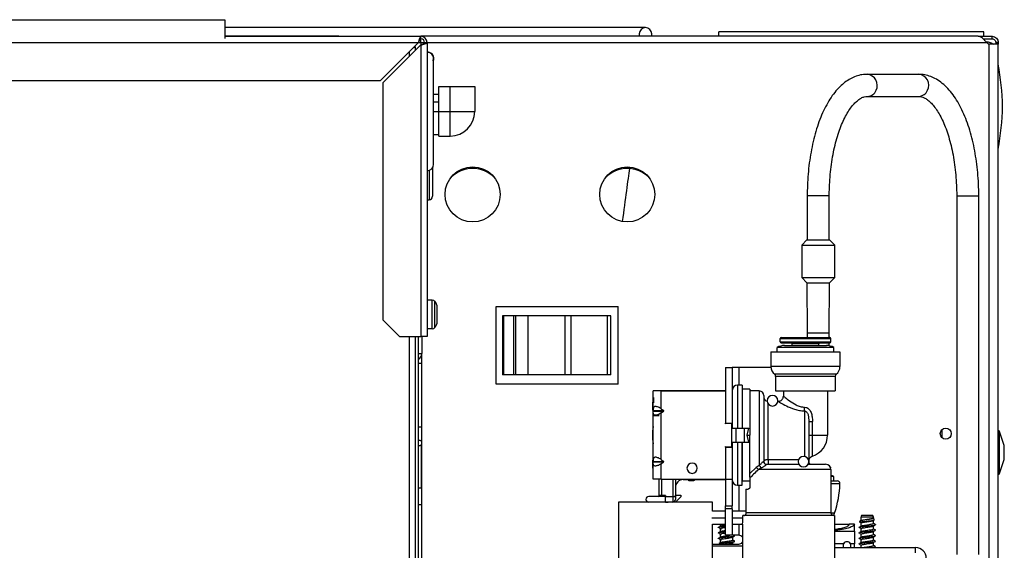
# Model space of a CAD drawing. Units: inches. Extents: x 20 to 134, y 16 to 137.
# Drawn here: x 83 to 94, y 131 to 137 of the extents above; entities that cross this region are included whole.
import ezdxf

# ---------------------------------------------------------------- set-up
doc = ezdxf.new("R2010")
doc.units = ezdxf.units.IN
doc.header["$MEASUREMENT"] = 0

msp = doc.modelspace()

# ---------------------------------------------------------------- linework, layer by layer
at = {"color": 7, "linetype": 'Continuous', "lineweight": 25}
for p, q in [((61.235, 136.705), (85.048, 136.705)), ((85.048, 136.705), (85.048, 136.491)), ((89.809, 136.615), (85.048, 136.615)), ((90.64, 136.517), (90.64, 136.567)), ((93.64, 136.567), (90.64, 136.567)), ((93.64, 136.517), (93.64, 136.567)), ((58.925, 136.447), (87.238, 136.447)), ((86.336, 136.518), (85.048, 136.518)), ((85.048, 136.517), (87.266, 136.517)), ((86.336, 136.517), (86.336, 136.518)), ((87.238, 136.447), (86.808, 136.017)), ((87.266, 136.489), (87.266, 136.517)), ((93.576, 136.517), (87.266, 136.517)), ((87.266, 136.447), (87.266, 136.489)), ((87.266, 136.447), (87.266, 136.419)), ((87.308, 136.447), (87.336, 136.447)), ((87.336, 136.447), (87.336, 133.117)), ((89.738, 136.544), (89.738, 136.517)), ((89.88, 136.517), (89.88, 136.544)), ((93.576, 136.517), (93.732, 136.517)), ((93.631, 136.489), (93.732, 136.489)), ((93.64, 136.48), (93.64, 136.489)), ((93.687, 136.432), (93.67, 136.447)), ((93.732, 136.489), (93.732, 136.517)), ((93.802, 136.447), (93.774, 136.447)), ((93.774, 136.447), (93.774, 136.432)), ((93.802, 136.447), (93.802, 136.432)), ((86.836, 135.989), (87.266, 136.419)), ((87.206, 136.399), (87.191, 136.399)), ((87.206, 136.359), (87.206, 136.399)), ((87.266, 136.419), (87.266, 133.117)), ((93.7, 129.785), (93.7, 136.427)), ((93.802, 136.427), (93.7, 136.427)), ((93.802, 136.432), (93.774, 136.432)), ((93.774, 136.432), (93.774, 136.427)), ((93.802, 136.432), (93.802, 136.427)), ((93.802, 129.785), (93.802, 136.427)), ((87.41, 136.264), (87.405, 136.24)), ((87.405, 136.24), (87.41, 136.264)), ((87.41, 136.264), (87.407, 136.245)), ((87.41, 135.069), (87.41, 136.264)), ((59.113, 136.017), (86.808, 136.017)), ((92.902, 136.086), (92.319, 136.086)), ((86.836, 135.989), (86.836, 133.305)), ((87.47, 135.667), (87.47, 135.947)), ((87.47, 135.947), (87.596, 135.947)), ((87.596, 135.947), (87.876, 135.947)), ((87.596, 135.667), (87.596, 135.947)), ((87.876, 135.947), (87.876, 135.667)), ((87.47, 135.857), (87.41, 135.857)), ((87.47, 135.77), (87.41, 135.77)), ((92.319, 135.836), (92.902, 135.836)), ((87.47, 135.667), (87.596, 135.667)), ((87.47, 135.387), (87.47, 135.667)), ((87.596, 135.667), (87.876, 135.667)), ((87.596, 135.387), (87.596, 135.667)), ((87.41, 135.406), (87.47, 135.406)), ((87.47, 135.387), (87.596, 135.387)), ((87.398, 135.029), (87.398, 134.706)), ((87.336, 134.666), (87.358, 134.666)), ((87.336, 134.665), (87.358, 134.665)), ((87.398, 134.705), (87.398, 134.706)), ((91.639, 134.711), (91.639, 134.211)), ((91.889, 134.211), (91.889, 134.711)), ((93.332, 134.711), (93.332, 130.65)), ((93.582, 130.65), (93.582, 134.711)), ((91.636, 134.211), (91.577, 134.152)), ((91.636, 134.211), (91.882, 134.211)), ((91.882, 134.211), (91.893, 134.211)), ((91.952, 134.152), (91.893, 134.211)), ((91.577, 134.152), (91.577, 133.785)), ((91.577, 134.152), (91.937, 134.152)), ((91.937, 134.152), (91.952, 134.152)), ((91.952, 133.785), (91.952, 134.152)), ((91.577, 133.785), (91.636, 133.726)), ((91.577, 133.785), (91.937, 133.785)), ((91.893, 133.726), (91.952, 133.785)), ((91.937, 133.785), (91.952, 133.785)), ((91.636, 133.726), (91.639, 133.157)), ((91.636, 133.726), (91.882, 133.726)), ((91.882, 133.726), (91.893, 133.726)), ((91.889, 133.157), (91.893, 133.726)), ((87.395, 133.528), (87.336, 133.528)), ((87.451, 133.287), (87.451, 133.447)), ((88.12, 132.577), (88.12, 133.457)), ((88.12, 133.457), (89.5, 133.457)), ((89.5, 132.577), (89.5, 133.457)), ((88.19, 133.352), (88.19, 132.682)), ((88.204, 133.352), (88.19, 133.352)), ((88.204, 132.682), (88.204, 133.352)), ((88.316, 133.352), (88.204, 133.352)), ((88.316, 133.352), (88.316, 132.682)), ((88.34, 133.352), (88.316, 133.352)), ((88.34, 132.682), (88.34, 133.352)), ((88.481, 133.352), (88.34, 133.352)), ((88.481, 132.682), (88.481, 133.352)), ((88.894, 133.352), (88.481, 133.352)), ((88.894, 133.352), (88.894, 132.682)), ((88.966, 133.352), (88.894, 133.352)), ((88.966, 132.682), (88.966, 133.352)), ((89.378, 133.352), (88.966, 133.352)), ((89.378, 132.682), (89.378, 133.352)), ((89.416, 133.352), (89.378, 133.352)), ((89.416, 132.682), (89.416, 133.352)), ((86.836, 133.305), (87.024, 133.117)), ((87.336, 133.206), (87.395, 133.206)), ((87.024, 133.117), (87.266, 133.117)), ((87.206, 117.006), (87.206, 133.117)), ((87.24, 116.881), (87.24, 133.117)), ((87.336, 133.117), (87.266, 133.117)), ((87.277, 133.117), (87.277, 132.923)), ((91.335, 133.055), (91.335, 133.095)), ((91.335, 133.095), (91.905, 133.095)), ((91.345, 133.105), (91.895, 133.105)), ((91.639, 133.157), (91.64, 133.105)), ((91.889, 133.105), (91.889, 133.157)), ((91.905, 133.055), (91.905, 133.095)), ((91.94, 132.993), (91.3, 132.993)), ((91.3, 132.945), (91.3, 132.993)), ((91.335, 133.055), (91.905, 133.055)), ((91.345, 133.045), (91.895, 133.045)), ((91.381, 133.015), (91.859, 133.015)), ((91.77, 133.035), (91.47, 133.035)), ((91.47, 133.015), (91.47, 133.035)), ((91.77, 133.015), (91.77, 133.035)), ((91.887, 133.012), (91.888, 133.045)), ((91.94, 132.945), (91.94, 132.993)), ((87.24, 132.923), (87.277, 132.923)), ((87.277, 132.812), (87.277, 132.923)), ((91.229, 132.945), (91.229, 132.778)), ((91.229, 132.945), (92.01, 132.945)), ((92.01, 132.945), (92.01, 132.778)), ((87.277, 132.812), (87.24, 132.812)), ((87.277, 132.091), (87.277, 132.812)), ((90.716, 132.766), (90.791, 132.766)), ((90.716, 132.766), (90.716, 132.136)), ((90.791, 132.766), (90.791, 132.136)), ((90.866, 132.766), (90.791, 132.766)), ((91.23, 132.766), (90.866, 132.766)), ((92.01, 132.778), (91.229, 132.778)), ((88.204, 132.682), (88.19, 132.682)), ((88.316, 132.682), (88.204, 132.682)), ((88.34, 132.682), (88.316, 132.682)), ((88.481, 132.682), (88.34, 132.682)), ((88.894, 132.682), (88.481, 132.682)), ((88.966, 132.682), (88.894, 132.682)), ((89.378, 132.682), (88.966, 132.682)), ((89.416, 132.682), (89.378, 132.682)), ((91.968, 132.689), (91.271, 132.689)), ((91.957, 132.665), (91.282, 132.665)), ((91.282, 132.665), (91.282, 132.5)), ((91.957, 132.665), (91.957, 132.5)), ((89.5, 132.577), (88.12, 132.577)), ((90.903, 132.567), (90.851, 132.567)), ((90.903, 132.567), (90.903, 132.076)), ((89.896, 132.298), (89.896, 132.5)), ((89.986, 132.5), (89.896, 132.5)), ((89.902, 132.367), (89.902, 132.425)), ((89.986, 132.298), (89.986, 132.5)), ((89.986, 132.5), (90.716, 132.5)), ((90.701, 132.502), (89.992, 132.502)), ((90.991, 132.519), (90.908, 132.519)), ((90.991, 132.519), (90.991, 132)), ((91.097, 132.5), (90.991, 132.5)), ((91.147, 132.45), (91.147, 131.7)), ((91.282, 132.5), (91.957, 132.5)), ((91.37, 132.5), (91.37, 132.443)), ((91.87, 132.5), (91.87, 132)), ((89.891, 132.375), (89.896, 132.375)), ((89.891, 132.282), (89.891, 132.375)), ((91.197, 131.721), (91.197, 132.357)), ((91.31, 132.383), (91.306, 132.383)), ((89.891, 132.282), (89.896, 132.282)), ((89.891, 132.282), (89.891, 132.067)), ((89.896, 132.298), (89.896, 132.278)), ((89.896, 132.278), (90.014, 132.278)), ((89.896, 132.251), (89.896, 132.271)), ((89.896, 132.271), (90.014, 132.271)), ((89.896, 131.723), (89.896, 132.251)), ((89.962, 132.22), (89.896, 132.22)), ((89.956, 132.22), (89.956, 132.229)), ((89.986, 132.298), (90.014, 132.278)), ((89.986, 132.251), (90.014, 132.271)), ((89.986, 131.723), (89.986, 132.251)), ((91.607, 132.274), (91.607, 131.759)), ((87.277, 132.091), (87.24, 132.091)), ((87.277, 131.216), (87.277, 132.091)), ((90.716, 132.136), (90.791, 132.136)), ((90.716, 132.127), (90.716, 132.136)), ((90.786, 132.132), (90.716, 132.127)), ((90.786, 132.08), (90.786, 132.132)), ((90.791, 132.136), (90.791, 132.08)), ((91.657, 132.156), (91.657, 131.7)), ((91.698, 132), (91.698, 132.156)), ((90.786, 131.919), (90.786, 132.08)), ((90.786, 132.08), (90.836, 132.08)), ((90.836, 131.919), (90.836, 132.08)), ((90.836, 132.08), (90.928, 132.08)), ((90.928, 131.919), (90.928, 132.08)), ((90.928, 132.08), (90.979, 132.08)), ((90.961, 132), (90.979, 132.08)), ((90.979, 131.919), (90.961, 132)), ((90.991, 131.523), (90.991, 132)), ((91.657, 132), (91.698, 132)), ((91.698, 132), (91.87, 132)), ((93.163, 132.061), (93.163, 131.973)), ((93.815, 132.04), (93.802, 132.054)), ((93.871, 131.884), (93.815, 132.04)), ((93.815, 131.567), (93.815, 132.04)), ((87.272, 131.403), (87.272, 131.896)), ((89.891, 131.933), (89.891, 131.718)), ((90.716, 131.872), (90.786, 131.867)), ((90.716, 131.864), (90.716, 131.872)), ((90.786, 131.919), (90.836, 131.919)), ((90.786, 131.867), (90.786, 131.919)), ((90.791, 131.919), (90.791, 131.864)), ((90.836, 131.919), (90.928, 131.919)), ((90.903, 131.432), (90.903, 131.924)), ((90.928, 131.919), (90.979, 131.919)), ((93.871, 131.724), (93.871, 131.884)), ((90.716, 131.864), (90.716, 131.5)), ((90.716, 131.864), (90.791, 131.864)), ((90.791, 131.864), (90.791, 131.5)), ((89.891, 131.625), (89.891, 131.718)), ((89.896, 131.718), (89.891, 131.718)), ((89.896, 131.723), (89.896, 131.703)), ((89.896, 131.703), (90.014, 131.703)), ((89.896, 131.696), (90.014, 131.696)), ((89.896, 131.676), (89.896, 131.696)), ((89.896, 131.5), (89.896, 131.676)), ((89.986, 131.723), (90.014, 131.703)), ((89.986, 131.676), (90.014, 131.696)), ((89.986, 131.5), (89.986, 131.676)), ((91.097, 131.656), (91.063, 131.632)), ((91.147, 131.7), (91.147, 131.7)), ((91.177, 131.67), (91.545, 131.67)), ((91.541, 131.721), (91.197, 131.721)), ((91.197, 131.721), (91.197, 131.67)), ((91.649, 131.67), (91.848, 131.67)), ((93.815, 131.567), (93.871, 131.724)), ((89.896, 131.625), (89.891, 131.625)), ((91.063, 131.632), (90.991, 131.567)), ((91.115, 131.627), (91.084, 131.61)), ((91.908, 131.61), (91.084, 131.61)), ((91.905, 131.628), (91.905, 131.632)), ((91.908, 131.61), (91.908, 131.12)), ((93.802, 131.554), (93.815, 131.567)), ((89.986, 131.5), (89.896, 131.5)), ((89.962, 131.316), (89.962, 131.5)), ((89.986, 131.5), (90.716, 131.5)), ((90.147, 131.5), (90.147, 131.301)), ((90.237, 131.497), (90.291, 131.497)), ((90.291, 131.496), (90.291, 131.499)), ((90.3, 131.487), (90.357, 131.487)), ((90.366, 131.499), (90.366, 131.496)), ((90.366, 131.497), (90.701, 131.497)), ((90.716, 131.5), (90.791, 131.5)), ((90.716, 131.5), (90.716, 131.2)), ((90.791, 131.5), (90.791, 131.2)), ((90.851, 131.432), (90.903, 131.432)), ((90.908, 131.481), (90.991, 131.481)), ((90.991, 131.523), (90.991, 131.516)), ((90.991, 131.516), (90.991, 131.41)), ((91.94, 131.53), (91.908, 131.53)), ((91.908, 131.482), (91.98, 131.482)), ((91.94, 131.482), (91.94, 131.53)), ((87.24, 131.403), (87.272, 131.403)), ((89.992, 131.316), (89.962, 131.316)), ((89.992, 131.316), (89.992, 131.306)), ((90.034, 131.316), (89.992, 131.316)), ((90.034, 131.316), (90.034, 131.306)), ((90.147, 131.321), (90.207, 131.321)), ((90.147, 131.301), (90.147, 131.321)), ((90.207, 131.321), (90.207, 131.301)), ((90.946, 131.39), (90.946, 131.14)), ((90.946, 131.39), (90.971, 131.39)), ((87.24, 131.216), (87.277, 131.216)), ((87.277, 120.288), (87.277, 131.216)), ((89.502, 131.241), (89.502, 127.491)), ((89.845, 131.241), (89.502, 131.241)), ((90.034, 131.306), (89.845, 131.306)), ((89.935, 131.241), (89.845, 131.241)), ((90.566, 131.241), (89.935, 131.241)), ((90.034, 131.241), (90.034, 131.306)), ((90.117, 131.301), (90.034, 131.301)), ((90.034, 131.241), (90.066, 131.241)), ((90.066, 131.241), (90.066, 131.241)), ((90.147, 131.301), (90.117, 131.301)), ((90.117, 131.301), (90.117, 131.241)), ((90.147, 131.301), (90.147, 131.271)), ((90.207, 131.301), (90.147, 131.241)), ((90.566, 131.14), (90.566, 131.241)), ((90.716, 131.2), (90.791, 131.2)), ((90.716, 131.166), (90.716, 131.2)), ((90.791, 131.166), (90.791, 131.2)), ((90.716, 131.14), (90.566, 131.14)), ((90.791, 131.166), (90.716, 131.166)), ((90.716, 130.866), (90.716, 131.166)), ((90.791, 131.166), (90.791, 130.866)), ((90.946, 131.14), (90.791, 131.14)), ((90.912, 131.065), (90.912, 131.09)), ((91.947, 131.09), (90.912, 131.09)), ((91.908, 131.12), (90.948, 131.12)), ((91.947, 131.09), (91.947, 130.605)), ((92.314, 131.091), (92.254, 131.091)), ((92.384, 131.091), (92.314, 131.091)), ((90.566, 127.491), (90.566, 130.99)), ((90.566, 130.99), (90.716, 130.99)), ((90.655, 130.99), (90.655, 130.969)), ((90.791, 130.99), (90.907, 130.99)), ((90.907, 130.99), (90.907, 130.605)), ((91.947, 130.992), (92.115, 130.992)), ((92.175, 130.992), (92.115, 130.992)), ((92.175, 130.912), (92.175, 130.992)), ((92.235, 131.025), (92.232, 131.013)), ((92.243, 131.009), (92.235, 131.011)), ((92.255, 131.036), (92.245, 131.03)), ((92.249, 131.071), (92.247, 131.067)), ((92.248, 131.07), (92.248, 131.032)), ((92.248, 131.004), (92.248, 130.969)), ((92.313, 131.071), (92.249, 131.071)), ((92.389, 131.07), (92.253, 131.07)), ((92.389, 131.071), (92.313, 131.071)), ((92.388, 131.033), (92.396, 131.038)), ((92.389, 131.07), (92.389, 131.071)), ((92.389, 131.063), (92.389, 131.07)), ((92.389, 131), (92.389, 131.034)), ((92.398, 131.04), (92.392, 131.062)), ((92.411, 130.984), (92.412, 130.986)), ((92.413, 130.987), (92.413, 130.987)), ((90.655, 130.941), (90.655, 130.907)), ((90.655, 130.879), (90.655, 130.844)), ((90.791, 130.866), (90.716, 130.866)), ((90.866, 130.866), (90.791, 130.866)), ((90.819, 130.863), (90.815, 130.866)), ((91.947, 130.912), (92.177, 130.912)), ((92.177, 130.77), (92.177, 130.912)), ((92.248, 130.941), (92.248, 130.907)), ((92.248, 130.879), (92.248, 130.844)), ((92.389, 130.938), (92.389, 130.972)), ((92.389, 130.875), (92.389, 130.909)), ((90.566, 130.766), (90.866, 130.766)), ((90.655, 130.816), (90.655, 130.782)), ((90.796, 130.813), (90.796, 130.847)), ((90.796, 130.766), (90.796, 130.784)), ((90.82, 130.861), (90.817, 130.863)), ((90.82, 130.798), (90.817, 130.801)), ((92.051, 130.77), (91.947, 130.77)), ((92.177, 130.77), (92.128, 130.77)), ((92.175, 130.726), (92.175, 130.77)), ((92.248, 130.816), (92.248, 130.782)), ((92.248, 130.754), (92.248, 130.726)), ((92.389, 130.813), (92.389, 130.847)), ((92.389, 130.75), (92.389, 130.784)), ((91.947, 130.726), (92.867, 130.726)), ((92.867, 130.666), (92.867, 130.726))]:
    msp.add_line(p, q, dxfattribs=at)
at = {"color": 8, "linetype": 'Continuous', "lineweight": 25}
for p, q in [((87.238, 136.447), (87.266, 136.447)), ((87.266, 136.447), (87.308, 136.447)), ((87.336, 136.447), (93.67, 136.447)), ((87.136, 136.289), (87.136, 136.345)), ((87.41, 135.667), (87.47, 135.667)), ((87.358, 134.999), (87.358, 134.666)), ((91.889, 134.711), (91.639, 134.711)), ((93.332, 134.711), (93.533, 134.711)), ((93.533, 134.711), (93.582, 134.711)), ((87.395, 133.206), (87.395, 133.528)), ((87.424, 133.218), (87.424, 133.515)), ((87.136, 117.006), (87.136, 133.117)), ((91.639, 133.157), (91.879, 133.157)), ((91.879, 133.157), (91.889, 133.157)), ((90.866, 132.766), (90.866, 132.567)), ((90.851, 132.567), (90.851, 132.08)), ((89.992, 132.502), (89.992, 132.5)), ((90.701, 132.5), (90.701, 132.502)), ((90.908, 132.08), (90.908, 132.519)), ((91.097, 132.5), (91.097, 131.656)), ((89.956, 132.229), (89.962, 132.229)), ((89.896, 132), (89.887, 132)), ((90.961, 132), (90.991, 132)), ((90.851, 131.919), (90.851, 131.432)), ((90.908, 131.481), (90.908, 131.919)), ((91.903, 131.632), (91.905, 131.632)), ((89.992, 131.316), (89.992, 131.5)), ((90.117, 131.5), (90.117, 131.301)), ((90.237, 131.5), (90.237, 131.497)), ((90.3, 131.5), (90.3, 131.487)), ((90.357, 131.487), (90.357, 131.5)), ((90.701, 131.5), (90.701, 131.497)), ((90.866, 131.432), (90.866, 131.14)), ((91.908, 131.451), (92.01, 131.451)), ((91.949, 131.117), (91.908, 131.117)), ((90.561, 131.065), (90.716, 131.065)), ((90.791, 131.065), (90.912, 131.065)), ((90.866, 130.99), (90.866, 130.866)), ((90.907, 130.741), (90.566, 130.741))]:
    msp.add_line(p, q, dxfattribs=at)
at = {"color": 7, "linetype": 'Continuous', "lineweight": 25}
for centre, radius in [((87.852, 134.726), 0.312), ((89.602, 134.726), 0.312), ((93.208, 132.017), 0.0625)]:
    msp.add_circle(centre, radius, dxfattribs=at)
for centre, radius, start, end in [((89.809, 136.544), 0.0709, 90, 180), ((89.809, 136.544), 0.0709, 0, 90), ((87.266, 136.447), 0.07, 0, 90), ((87.266, 136.447), 0.042, 0, 90), ((93.7, 136.447), 0.02, 228.5, 270), ((90.852, 135.655), 3, 1.2494, 10.4977), ((87.596, 135.667), 0.28, 270, 0), ((90.852, 135.786), 3, 349.5023, 358.7506), ((87.336, 135.069), 0.0743, 270, 0), ((87.852, 134.672), 0.348, 44.7627, 135.2373), ((89.602, 134.672), 0.348, 44.7627, 135.2373), ((87.358, 134.706), 0.0399, 269.8603, 359.8596), ((87.358, 134.705), 0.0399, 269.9179, 359.9177), ((87.395, 133.488), 0.0397, 43.2093, 90), ((87.351, 133.447), 0.1, 0, 43.2093), ((87.395, 133.245), 0.0397, 270, 316.7907), ((87.351, 133.287), 0.1, 316.7907, 0), ((91.345, 133.095), 0.01, 90, 180), ((91.895, 133.095), 0.01, 0, 90), ((91.381, 132.855), 0.16, 90, 120.4015), ((91.345, 133.055), 0.01, 180, 270), ((91.46, 133.035), 0.01, 0.4407, 90), ((91.78, 133.035), 0.01, 90, 179.5593), ((91.859, 132.855), 0.16, 59.5985, 90), ((91.895, 133.055), 0.01, 270, 0), ((87.203, 132.923), 0.074, 300, 0), ((91.344, 132.778), 0.115, 180, 230.6184), ((91.895, 132.778), 0.115, 309.3816, 0), ((91.252, 132.665), 0.03, 0.0001, 50.6184), ((91.987, 132.665), 0.03, 129.3816, 180.0001), ((90.851, 132.507), 0.06, 90, 180), ((89.992, 132.472), 0.03, 90, 113.5565), ((90.701, 132.487), 0.015, 56.4427, 90), ((90.908, 132.524), 0.005, 180, 270), ((91.097, 132.45), 0.05, 0, 90), ((91.197, 132.433), 0.05, 180, 258.7628), ((91.247, 132.39), 0.06, 90, 270), ((91.247, 132.39), 0.06, 270, 90), ((90.387, 132), 0.5, 168.8132, 180), ((90.387, 132), 0.5, 180, 191.1868), ((91.62, 132), 0.25, 288.2639, 0), ((87.248, 131.911), 0.0285, 252.6477, 107.3523), ((91.597, 131.7), 0.06, 90, 270), ((91.597, 131.7), 0.06, 270, 90), ((90.336, 131.625), 0.058, 90, 270), ((90.336, 131.625), 0.058, 270, 90), ((91.177, 131.7), 0.03, 180, 270), ((91.848, 131.61), 0.06, 0, 90), ((91.041, 131.589), 0.0477, 25.2594, 62.8418), ((91.895, 131.632), 0.01, 0, 66.7313), ((91.859, 131.392), 0.16, 59.5985, 72.1782), ((90.237, 131.407), 0.09, 90, 180), ((90.3, 131.496), 0.009, 180, 270), ((90.357, 131.496), 0.009, 270, 0), ((90.701, 131.512), 0.015, 270, 303.5573), ((90.851, 131.492), 0.06, 180, 270), ((90.908, 131.476), 0.005, 90, 180), ((90.89, 131.482), 1.12, 340.9803, 358.4229), ((91.98, 131.452), 0.03, 358.4229, 90), ((89.952, 131.316), 0.01, 270, 0), ((89.845, 131.273), 0.0325, 90, 270), ((90.117, 131.271), 0.03, 270, 0), ((91.938, 131.12), 0.03, 180, 270), ((91.712, 131.199), 0.251, 334.1833, 340.9803), ((92.288, 131.071), 0.039, 149.9497, 180.0049), ((92.35, 131.071), 0.039, 359.9951, 30.0503), ((90.866, 130.816), 0.05, 34.9152, 90), ((90.866, 130.816), 0.05, 270, 325.0848), ((92.09, 130.747), 0.045, 90, 207.8181), ((92.09, 130.747), 0.045, 332.1819, 90), ((92.867, 130.606), 0.12, 0, 90)]:
    msp.add_arc(centre, radius, start, end, dxfattribs=at)
at = {"color": 8, "linetype": 'Continuous', "lineweight": 25}
for centre, radius, start, end in [((92.309, 135.963), 0.124, 332.8853, 85.2506), ((92.892, 135.963), 0.124, 332.8844, 85.2674), ((92.317, 135.947), 0.111, 271.6793, 338.2453), ((92.9, 135.947), 0.11, 271.1493, 338.259)]:
    msp.add_arc(centre, radius, start, end, dxfattribs=at)
msp.add_ellipse((89.533, 134.237), major_axis=(0.114, 0.9), ratio=0.01092, start_param=0.519711, end_param=1.368686, dxfattribs=at)
at = {"color": 7, "linetype": 'Continuous', "lineweight": 25}
for points, knots in [([(87.266, 136.517), (87.264, 136.516), (87.26, 136.514), (87.253, 136.501), (87.247, 136.483), (87.242, 136.463), (87.239, 136.451), (87.238, 136.447)], [0, 0, 0, 0, 0.221478, 0.442987, 0.664497, 0.886006, 1, 1, 1, 1]), ([(87.266, 136.489), (87.264, 136.488), (87.26, 136.487), (87.254, 136.48), (87.247, 136.468), (87.242, 136.456), (87.239, 136.449), (87.238, 136.447)], [0, 0, 0, 0, 0.2021303, 0.4351972, 0.6682983, 0.901399, 1, 1, 1, 1]), ([(87.266, 136.419), (87.274, 136.421), (87.29, 136.425), (87.312, 136.431), (87.327, 136.437), (87.335, 136.443), (87.335, 136.446), (87.336, 136.447)], [0, 0, 0, 0, 0.221478, 0.442987, 0.664497, 0.886006, 1, 1, 1, 1]), ([(87.266, 136.419), (87.27, 136.421), (87.28, 136.425), (87.293, 136.431), (87.303, 136.437), (87.307, 136.443), (87.308, 136.446), (87.308, 136.447)], [0, 0, 0, 0, 0.20213, 0.435197, 0.668298, 0.901399, 1, 1, 1, 1]), ([(93.665, 136.456), (93.681, 136.455), (93.711, 136.453), (93.735, 136.435), (93.746, 136.427)], [0, 0, 0, 0, 0.547345, 1, 1, 1, 1]), ([(87.183, 136.392), (87.184, 136.392), (87.192, 136.393), (87.202, 136.396), (87.205, 136.398), (87.206, 136.399)], [0, 0, 0, 0, 0.04529, 0.522645, 1, 1, 1, 1]), ([(87.41, 136.264), (87.409, 136.274), (87.407, 136.293), (87.389, 136.318), (87.365, 136.335), (87.345, 136.337), (87.336, 136.338)], [0, 0, 0, 0, 0.250052, 0.500068, 0.750047, 1, 1, 1, 1]), ([(87.336, 136.338), (87.346, 136.337), (87.361, 136.336), (87.372, 136.328), (87.376, 136.325)], [0, 0, 0, 0, 0.671921, 1, 1, 1, 1]), ([(87.336, 136.338), (87.345, 136.337), (87.365, 136.335), (87.389, 136.318), (87.407, 136.293), (87.409, 136.274), (87.41, 136.264)], [0, 0, 0, 0, 0.249953, 0.499932, 0.749948, 1, 1, 1, 1]), ([(87.376, 136.325), (87.372, 136.328), (87.361, 136.336), (87.346, 136.337), (87.336, 136.338)], [0, 0, 0, 0, 0.328073, 1, 1, 1, 1]), ([(87.388, 136.316), (87.394, 136.309), (87.407, 136.293), (87.409, 136.274), (87.41, 136.264)], [0, 0, 0, 0, 0.499963, 1, 1, 1, 1]), ([(87.41, 136.264), (87.409, 136.274), (87.407, 136.293), (87.394, 136.309), (87.388, 136.316)], [0, 0, 0, 0, 0.500037, 1, 1, 1, 1]), ([(92.319, 136.086), (92.305, 136.086), (92.267, 136.085), (92.208, 136.072), (92.144, 136.046), (92.081, 136.008), (92.021, 135.96), (91.964, 135.899), (91.909, 135.827), (91.859, 135.743), (91.813, 135.651), (91.772, 135.55), (91.737, 135.441), (91.706, 135.327), (91.682, 135.207), (91.662, 135.084), (91.649, 134.957), (91.641, 134.832), (91.64, 134.75), (91.639, 134.711)], [0, 0, 0, 0, 0.03494, 0.089005, 0.143454, 0.199381, 0.257511, 0.317979, 0.380278, 0.443568, 0.507077, 0.57036, 0.63332, 0.695965, 0.758342, 0.820507, 0.882518, 0.944426, 1, 1, 1, 1]), ([(93.582, 134.711), (93.582, 134.734), (93.581, 134.8), (93.576, 134.909), (93.565, 135.037), (93.547, 135.161), (93.525, 135.282), (93.497, 135.398), (93.463, 135.508), (93.424, 135.612), (93.381, 135.708), (93.332, 135.796), (93.277, 135.874), (93.218, 135.942), (93.154, 135.999), (93.088, 136.04), (93.021, 136.069), (92.959, 136.084), (92.919, 136.086), (92.902, 136.086)], [0, 0, 0, 0, 0.032643, 0.094475, 0.156364, 0.218337, 0.280445, 0.342743, 0.405295, 0.468168, 0.531432, 0.595137, 0.659262, 0.723562, 0.787278, 0.849368, 0.902894, 0.95992, 1, 1, 1, 1]), ([(91.889, 134.711), (91.889, 134.732), (91.89, 134.793), (91.895, 134.893), (91.905, 135.01), (91.921, 135.124), (91.942, 135.233), (91.967, 135.336), (91.996, 135.431), (92.029, 135.518), (92.064, 135.596), (92.102, 135.663), (92.14, 135.719), (92.179, 135.764), (92.217, 135.797), (92.252, 135.82), (92.286, 135.834), (92.308, 135.835), (92.319, 135.836)], [0, 0, 0, 0, 0.0339044, 0.0986629, 0.1633845, 0.2279933, 0.2924309, 0.3566328, 0.4205272, 0.4840357, 0.5470785, 0.6095895, 0.6715495, 0.7330565, 0.7944436, 0.8562486, 0.9199675, 1, 1, 1, 1]), ([(92.902, 135.836), (92.907, 135.836), (92.922, 135.836), (92.947, 135.829), (92.98, 135.813), (93.016, 135.787), (93.055, 135.75), (93.094, 135.701), (93.132, 135.641), (93.169, 135.571), (93.203, 135.491), (93.235, 135.402), (93.262, 135.305), (93.286, 135.201), (93.305, 135.091), (93.32, 134.976), (93.328, 134.861), (93.332, 134.772), (93.332, 134.723), (93.332, 134.711)], [0, 0, 0, 0, 0.0327277, 0.1023205, 0.1647703, 0.2243237, 0.2875628, 0.3496194, 0.4115335, 0.4736955, 0.5363168, 0.5994284, 0.6629862, 0.7269196, 0.791153, 0.8556147, 0.9202395, 0.981621, 1, 1, 1, 1]), ([(91.31, 132.383), (91.317, 132.384), (91.329, 132.385), (91.343, 132.393), (91.353, 132.4), (91.36, 132.41), (91.368, 132.424), (91.369, 132.436), (91.37, 132.443)], [0, 0, 0, 0, 0.239457, 0.368361, 0.5, 0.631639, 0.760543, 1, 1, 1, 1]), ([(91.37, 132.443), (91.371, 132.442), (91.373, 132.441), (91.393, 132.423), (91.437, 132.388), (91.499, 132.348), (91.559, 132.323), (91.593, 132.319), (91.609, 132.317)], [0, 0, 0, 0, 0.1251422, 0.250351, 0.4998799, 0.7497061, 0.874943, 1, 1, 1, 1]), ([(89.986, 132.298), (89.979, 132.303), (89.965, 132.312), (89.946, 132.32), (89.93, 132.325), (89.917, 132.325), (89.906, 132.321), (89.898, 132.312), (89.897, 132.303), (89.896, 132.298)], [0, 0, 0, 0, 0.172984, 0.311421, 0.433406, 0.54997, 0.676531, 0.81989, 1, 1, 1, 1]), ([(91.31, 132.383), (91.311, 132.382), (91.314, 132.381), (91.342, 132.364), (91.4, 132.332), (91.479, 132.298), (91.55, 132.279), (91.588, 132.276), (91.607, 132.274)], [0, 0, 0, 0, 0.1250794, 0.250241, 0.4996128, 0.7494476, 0.8747497, 1, 1, 1, 1]), ([(91.607, 132.274), (91.607, 132.277), (91.608, 132.283), (91.608, 132.294), (91.609, 132.306), (91.609, 132.313), (91.609, 132.317)], [0, 0, 0, 0, 0.262632, 0.519979, 0.767046, 1, 1, 1, 1]), ([(91.609, 132.317), (91.618, 132.316), (91.635, 132.313), (91.656, 132.298), (91.672, 132.279), (91.688, 132.249), (91.697, 132.207), (91.698, 132.173), (91.698, 132.156)], [0, 0, 0, 0, 0.124645, 0.249468, 0.374473, 0.499612, 0.749565, 1, 1, 1, 1]), ([(89.896, 132.271), (89.896, 132.271), (89.896, 132.272), (89.896, 132.273), (89.896, 132.274), (89.896, 132.275), (89.896, 132.276), (89.896, 132.277), (89.896, 132.278), (89.896, 132.278)], [0, 0, 0, 0, 0.173714, 0.311445, 0.433417, 0.549953, 0.676529, 0.819181, 1, 1, 1, 1]), ([(89.986, 132.251), (89.979, 132.246), (89.965, 132.238), (89.946, 132.229), (89.93, 132.225), (89.917, 132.225), (89.906, 132.228), (89.898, 132.237), (89.897, 132.246), (89.896, 132.251)], [0, 0, 0, 0, 0.172984, 0.311421, 0.433406, 0.54997, 0.676531, 0.81989, 1, 1, 1, 1]), ([(90.014, 132.271), (90.015, 132.271), (90.015, 132.272), (90.016, 132.273), (90.016, 132.274), (90.016, 132.275), (90.016, 132.276), (90.015, 132.277), (90.015, 132.278), (90.014, 132.278)], [0, 0, 0, 0, 0.173714, 0.311445, 0.433417, 0.549953, 0.676529, 0.819181, 1, 1, 1, 1]), ([(91.607, 132.274), (91.61, 132.274), (91.616, 132.273), (91.626, 132.268), (91.638, 132.258), (91.646, 132.242), (91.656, 132.208), (91.657, 132.179), (91.657, 132.156)], [0, 0, 0, 0, 0.062551, 0.125117, 0.24975, 0.374735, 0.499912, 1, 1, 1, 1]), ([(91.657, 131.705), (91.657, 131.712), (91.659, 131.725), (91.667, 131.74), (91.679, 131.754), (91.691, 131.759), (91.698, 131.762)], [0, 0, 0, 0, 0.279378, 0.48463, 0.685708, 1, 1, 1, 1]), ([(89.986, 131.723), (89.979, 131.728), (89.965, 131.737), (89.946, 131.745), (89.93, 131.75), (89.917, 131.75), (89.906, 131.746), (89.898, 131.737), (89.897, 131.728), (89.896, 131.723)], [0, 0, 0, 0, 0.172984, 0.311421, 0.433406, 0.54997, 0.676531, 0.81989, 1, 1, 1, 1]), ([(89.896, 131.696), (89.896, 131.696), (89.896, 131.697), (89.896, 131.698), (89.896, 131.699), (89.896, 131.7), (89.896, 131.701), (89.896, 131.702), (89.896, 131.703), (89.896, 131.703)], [0, 0, 0, 0, 0.173714, 0.311445, 0.433417, 0.549953, 0.676529, 0.819181, 1, 1, 1, 1]), ([(89.986, 131.676), (89.979, 131.671), (89.965, 131.663), (89.946, 131.654), (89.93, 131.65), (89.917, 131.65), (89.906, 131.653), (89.898, 131.662), (89.897, 131.671), (89.896, 131.676)], [0, 0, 0, 0, 0.172984, 0.311421, 0.433406, 0.54997, 0.676531, 0.81989, 1, 1, 1, 1]), ([(90.014, 131.696), (90.015, 131.696), (90.015, 131.697), (90.016, 131.698), (90.016, 131.699), (90.016, 131.7), (90.016, 131.701), (90.015, 131.702), (90.015, 131.703), (90.014, 131.703)], [0, 0, 0, 0, 0.1737137, 0.3114453, 0.4334165, 0.5499533, 0.6765292, 0.8191807, 1, 1, 1, 1]), ([(91.097, 131.656), (91.102, 131.661), (91.109, 131.669), (91.121, 131.681), (91.128, 131.688), (91.133, 131.694), (91.137, 131.698), (91.141, 131.7), (91.144, 131.703), (91.146, 131.703), (91.147, 131.701), (91.147, 131.7)], [0, 0, 0, 0, 0.249942, 0.375076, 0.499956, 0.562527, 0.625046, 0.687545, 0.750085, 0.874859, 1, 1, 1, 1]), ([(91.097, 131.656), (91.099, 131.654), (91.103, 131.651), (91.108, 131.643), (91.113, 131.635), (91.115, 131.63), (91.115, 131.627)], [0, 0, 0, 0, 0.25, 0.5, 0.75, 1, 1, 1, 1]), ([(91.115, 131.627), (91.122, 131.63), (91.133, 131.636), (91.148, 131.645), (91.157, 131.651), (91.164, 131.656), (91.169, 131.66), (91.173, 131.663), (91.176, 131.666), (91.178, 131.668), (91.178, 131.669), (91.177, 131.67), (91.177, 131.67)], [0, 0, 0, 0, 0.249884, 0.374977, 0.499897, 0.56246, 0.624977, 0.68745, 0.749924, 0.812446, 0.875014, 1, 1, 1, 1]), ([(91.197, 131.721), (91.193, 131.721), (91.187, 131.721), (91.177, 131.72), (91.168, 131.718), (91.158, 131.714), (91.149, 131.708), (91.147, 131.702), (91.147, 131.7)], [0, 0, 0, 0, 0.125222, 0.250451, 0.375696, 0.500955, 0.750411, 1, 1, 1, 1]), ([(91.147, 131.7), (91.147, 131.696), (91.148, 131.688), (91.155, 131.678), (91.165, 131.671), (91.173, 131.67), (91.177, 131.67)], [0, 0, 0, 0, 0.25, 0.5, 0.75, 1, 1, 1, 1]), ([(91.657, 131.7), (91.657, 131.696), (91.658, 131.688), (91.665, 131.678), (91.675, 131.671), (91.683, 131.67), (91.687, 131.67)], [0, 0, 0, 0, 0.25, 0.5, 0.7500001, 1, 1, 1, 1]), ([(91.084, 131.61), (91.067, 131.592), (91.031, 131.556), (91.004, 131.529), (90.991, 131.516)], [0, 0, 0, 0, 0.500123, 1, 1, 1, 1]), ([(90.991, 131.41), (90.991, 131.409), (90.991, 131.408), (90.99, 131.405), (90.989, 131.402), (90.986, 131.396), (90.979, 131.391), (90.974, 131.39), (90.971, 131.39)], [0, 0, 0, 0, 0.031317, 0.062646, 0.125146, 0.249985, 0.499862, 1, 1, 1, 1]), ([(90.921, 131.09), (90.923, 131.09), (90.927, 131.09), (90.933, 131.092), (90.939, 131.096), (90.943, 131.1), (90.946, 131.105), (90.949, 131.112), (90.949, 131.117), (90.948, 131.12)], [0, 0, 0, 0, 0.1250826, 0.2501421, 0.3751838, 0.5002213, 0.6252844, 0.7504077, 1, 1, 1, 1]), ([(90.948, 131.12), (90.948, 131.125), (90.946, 131.137), (90.946, 131.139), (90.946, 131.14)], [0, 0, 0, 0, 0.500033, 1, 1, 1, 1]), ([(90.663, 130.973), (90.666, 130.974), (90.672, 130.977), (90.692, 130.98), (90.708, 130.982), (90.716, 130.983)], [0, 0, 0, 0, 0.281035, 0.66521, 1, 1, 1, 1]), ([(90.907, 130.99), (90.907, 130.991), (90.907, 130.993), (90.909, 131.01), (90.912, 131.035), (90.912, 131.055), (90.912, 131.065)], [0, 0, 0, 0, 0.249983, 0.5, 0.750017, 1, 1, 1, 1]), ([(92.175, 130.992), (92.172, 130.986), (92.167, 130.973), (92.131, 130.956), (92.073, 130.939), (92.011, 130.927), (91.961, 130.922), (91.947, 130.921)], [0, 0, 0, 0, 0.231379, 0.446526, 0.655868, 0.906247, 1, 1, 1, 1]), ([(91.947, 130.933), (91.965, 130.935), (92.009, 130.942), (92.061, 130.955), (92.106, 130.972), (92.112, 130.985), (92.115, 130.992)], [0, 0, 0, 0, 0.173418, 0.423192, 0.690847, 1, 1, 1, 1]), ([(92.233, 131.013), (92.233, 131.013), (92.231, 131.014), (92.239, 131.016), (92.254, 131.02), (92.278, 131.022), (92.306, 131.025), (92.335, 131.028), (92.361, 131.031), (92.382, 131.034), (92.394, 131.037), (92.399, 131.039), (92.398, 131.04), (92.398, 131.04)], [0, 0, 0, 0, 0.0166249, 0.1299655, 0.2412918, 0.3527254, 0.4630615, 0.5711594, 0.6793884, 0.7867162, 0.8915857, 0.9966116, 1, 1, 1, 1]), ([(92.234, 130.959), (92.238, 130.96), (92.247, 130.963), (92.275, 130.966), (92.311, 130.97), (92.349, 130.974), (92.382, 130.978), (92.403, 130.982), (92.409, 130.984), (92.411, 130.984)], [0, 0, 0, 0, 0.117462, 0.270595, 0.428738, 0.58688, 0.740013, 0.899564, 1, 1, 1, 1]), ([(92.389, 131.063), (92.39, 131.063), (92.393, 131.061), (92.391, 131.058), (92.381, 131.054), (92.363, 131.05), (92.34, 131.046), (92.314, 131.042), (92.287, 131.038), (92.264, 131.034), (92.246, 131.03), (92.236, 131.027), (92.237, 131.025), (92.237, 131.024)], [0, 0, 0, 0, 0.0343833, 0.1291713, 0.2265594, 0.3260149, 0.4252855, 0.5265074, 0.6303156, 0.7340582, 0.8391345, 0.9472961, 1, 1, 1, 1]), ([(92.248, 131.067), (92.248, 131.068), (92.249, 131.069), (92.252, 131.07), (92.253, 131.07)], [0, 0, 0, 0, 0.733264, 1, 1, 1, 1]), ([(92.249, 131.004), (92.249, 131.005), (92.25, 131.007), (92.264, 131.011), (92.286, 131.015), (92.313, 131.019), (92.341, 131.023), (92.366, 131.026), (92.382, 131.03), (92.385, 131.032), (92.387, 131.033)], [0, 0, 0, 0, 0.106481, 0.243141, 0.374209, 0.50964, 0.645071, 0.776139, 0.912798, 1, 1, 1, 1]), ([(92.256, 131.036), (92.259, 131.037), (92.265, 131.039), (92.286, 131.042), (92.313, 131.047), (92.341, 131.051), (92.366, 131.054), (92.383, 131.058), (92.39, 131.061), (92.389, 131.063), (92.388, 131.063)], [0, 0, 0, 0, 0.103638, 0.245312, 0.391703, 0.538093, 0.679767, 0.827486, 0.971292, 1, 1, 1, 1]), ([(92.256, 130.973), (92.259, 130.974), (92.265, 130.977), (92.286, 130.98), (92.313, 130.984), (92.341, 130.988), (92.366, 130.992), (92.383, 130.996), (92.39, 130.999), (92.389, 131), (92.388, 131)], [0, 0, 0, 0, 0.103638, 0.245312, 0.391703, 0.538093, 0.679767, 0.827486, 0.971292, 1, 1, 1, 1]), ([(92.388, 130.971), (92.392, 130.973), (92.4, 130.978), (92.408, 130.983), (92.412, 130.985)], [0, 0, 0, 0, 0.49908, 1, 1, 1, 1]), ([(92.412, 130.988), (92.408, 130.991), (92.4, 130.995), (92.393, 130.999), (92.389, 131.002)], [0, 0, 0, 0, 0.541641, 1, 1, 1, 1]), ([(92.409, 130.989), (92.411, 130.988), (92.414, 130.987), (92.412, 130.985), (92.411, 130.984)], [0, 0, 0, 0, 0.573085, 1, 1, 1, 1]), ([(90.644, 130.95), (90.643, 130.95), (90.634, 130.952), (90.63, 130.955), (90.633, 130.958), (90.652, 130.963), (90.681, 130.966), (90.705, 130.969), (90.716, 130.97)], [0, 0, 0, 0, 0.018696, 0.216371, 0.414047, 0.617005, 0.811798, 1, 1, 1, 1]), ([(90.644, 130.888), (90.643, 130.888), (90.634, 130.889), (90.63, 130.892), (90.633, 130.896), (90.652, 130.9), (90.681, 130.904), (90.705, 130.906), (90.716, 130.907)], [0, 0, 0, 0, 0.018696, 0.216371, 0.414047, 0.617005, 0.811798, 1, 1, 1, 1]), ([(90.662, 130.974), (90.658, 130.971), (90.651, 130.966), (90.643, 130.962), (90.639, 130.959)], [0, 0, 0, 0, 0.499794, 1, 1, 1, 1]), ([(90.662, 130.911), (90.658, 130.909), (90.651, 130.904), (90.643, 130.899), (90.639, 130.897)], [0, 0, 0, 0, 0.499794, 1, 1, 1, 1]), ([(90.643, 130.95), (90.647, 130.948), (90.654, 130.943), (90.661, 130.939), (90.665, 130.936)], [0, 0, 0, 0, 0.500171, 1, 1, 1, 1]), ([(90.643, 130.888), (90.647, 130.885), (90.654, 130.881), (90.661, 130.876), (90.665, 130.874)], [0, 0, 0, 0, 0.5001711, 1, 1, 1, 1]), ([(90.656, 130.941), (90.656, 130.942), (90.657, 130.945), (90.671, 130.949), (90.692, 130.952), (90.708, 130.955), (90.716, 130.956)], [0, 0, 0, 0, 0.218008, 0.497803, 0.76615, 1, 1, 1, 1]), ([(90.656, 130.879), (90.656, 130.88), (90.657, 130.882), (90.671, 130.886), (90.692, 130.89), (90.708, 130.892), (90.716, 130.893)], [0, 0, 0, 0, 0.2180085, 0.4978034, 0.7661496, 1, 1, 1, 1]), ([(90.663, 130.911), (90.666, 130.912), (90.672, 130.914), (90.692, 130.917), (90.708, 130.92), (90.716, 130.921)], [0, 0, 0, 0, 0.281035, 0.66521, 1, 1, 1, 1]), ([(90.663, 130.848), (90.666, 130.849), (90.672, 130.852), (90.693, 130.855), (90.72, 130.859), (90.746, 130.863), (90.759, 130.865), (90.765, 130.866)], [0, 0, 0, 0, 0.161816, 0.383019, 0.611586, 0.840152, 1, 1, 1, 1]), ([(92.237, 130.95), (92.236, 130.95), (92.227, 130.952), (92.222, 130.955), (92.227, 130.957), (92.229, 130.958)], [0, 0, 0, 0, 0.045154, 0.522577, 1, 1, 1, 1]), ([(92.237, 130.888), (92.236, 130.888), (92.227, 130.889), (92.222, 130.892), (92.227, 130.895), (92.229, 130.896)], [0, 0, 0, 0, 0.045154, 0.522577, 1, 1, 1, 1]), ([(92.255, 130.974), (92.251, 130.971), (92.244, 130.966), (92.236, 130.962), (92.232, 130.959)], [0, 0, 0, 0, 0.499794, 1, 1, 1, 1]), ([(92.255, 130.911), (92.251, 130.909), (92.244, 130.904), (92.236, 130.899), (92.232, 130.897)], [0, 0, 0, 0, 0.499794, 1, 1, 1, 1]), ([(92.234, 130.897), (92.238, 130.898), (92.247, 130.9), (92.275, 130.904), (92.311, 130.908), (92.349, 130.912), (92.382, 130.915), (92.405, 130.92), (92.415, 130.923), (92.412, 130.925), (92.41, 130.926)], [0, 0, 0, 0, 0.101564, 0.233971, 0.370709, 0.507447, 0.639854, 0.777811, 0.912176, 1, 1, 1, 1]), ([(92.236, 130.95), (92.24, 130.948), (92.247, 130.943), (92.254, 130.939), (92.258, 130.936)], [0, 0, 0, 0, 0.500171, 1, 1, 1, 1]), ([(92.236, 130.888), (92.24, 130.885), (92.247, 130.881), (92.254, 130.876), (92.258, 130.874)], [0, 0, 0, 0, 0.5001711, 1, 1, 1, 1]), ([(92.249, 130.941), (92.249, 130.942), (92.25, 130.945), (92.264, 130.949), (92.286, 130.952), (92.313, 130.956), (92.341, 130.96), (92.366, 130.964), (92.382, 130.968), (92.385, 130.97), (92.387, 130.971)], [0, 0, 0, 0, 0.106481, 0.243141, 0.374209, 0.50964, 0.645071, 0.776139, 0.912798, 1, 1, 1, 1]), ([(92.249, 130.879), (92.249, 130.88), (92.25, 130.882), (92.264, 130.886), (92.286, 130.89), (92.313, 130.894), (92.341, 130.898), (92.366, 130.901), (92.382, 130.905), (92.385, 130.907), (92.387, 130.908)], [0, 0, 0, 0, 0.106481, 0.243141, 0.374209, 0.50964, 0.645071, 0.776139, 0.912798, 1, 1, 1, 1]), ([(92.256, 130.911), (92.259, 130.912), (92.265, 130.914), (92.286, 130.917), (92.313, 130.922), (92.341, 130.926), (92.366, 130.929), (92.383, 130.933), (92.39, 130.936), (92.389, 130.938), (92.388, 130.938)], [0, 0, 0, 0, 0.103638, 0.245312, 0.391703, 0.538093, 0.679767, 0.827486, 0.971292, 1, 1, 1, 1]), ([(92.256, 130.848), (92.259, 130.849), (92.265, 130.852), (92.286, 130.855), (92.313, 130.859), (92.341, 130.863), (92.366, 130.867), (92.383, 130.871), (92.39, 130.874), (92.389, 130.875), (92.388, 130.875)], [0, 0, 0, 0, 0.1036384, 0.2453124, 0.3917028, 0.5380933, 0.6797673, 0.8274856, 0.9712918, 1, 1, 1, 1]), ([(92.388, 130.908), (92.392, 130.91), (92.4, 130.915), (92.408, 130.92), (92.412, 130.922)], [0, 0, 0, 0, 0.49908, 1, 1, 1, 1]), ([(92.412, 130.926), (92.408, 130.928), (92.4, 130.933), (92.393, 130.937), (92.389, 130.939)], [0, 0, 0, 0, 0.541641, 1, 1, 1, 1]), ([(92.412, 130.863), (92.408, 130.866), (92.4, 130.87), (92.393, 130.874), (92.389, 130.877)], [0, 0, 0, 0, 0.541641, 1, 1, 1, 1]), ([(90.644, 130.825), (90.643, 130.825), (90.634, 130.827), (90.63, 130.83), (90.633, 130.833), (90.652, 130.838), (90.682, 130.841), (90.718, 130.845), (90.756, 130.849), (90.789, 130.853), (90.811, 130.857), (90.816, 130.859), (90.818, 130.86)], [0, 0, 0, 0, 0.010608, 0.122763, 0.234919, 0.350071, 0.460592, 0.574728, 0.688864, 0.799384, 0.914537, 1, 1, 1, 1]), ([(90.662, 130.849), (90.658, 130.846), (90.651, 130.841), (90.643, 130.837), (90.639, 130.834)], [0, 0, 0, 0, 0.499794, 1, 1, 1, 1]), ([(90.662, 130.786), (90.658, 130.784), (90.651, 130.779), (90.643, 130.774), (90.639, 130.772)], [0, 0, 0, 0, 0.499794, 1, 1, 1, 1]), ([(90.641, 130.772), (90.645, 130.773), (90.654, 130.775), (90.682, 130.779), (90.718, 130.783), (90.756, 130.787), (90.789, 130.79), (90.811, 130.794), (90.816, 130.796), (90.818, 130.797)], [0, 0, 0, 0, 0.115388, 0.265816, 0.421165, 0.576515, 0.726943, 0.883676, 1, 1, 1, 1]), ([(90.643, 130.825), (90.647, 130.823), (90.654, 130.818), (90.661, 130.814), (90.665, 130.811)], [0, 0, 0, 0, 0.500171, 1, 1, 1, 1]), ([(90.656, 130.816), (90.656, 130.817), (90.657, 130.82), (90.671, 130.824), (90.693, 130.827), (90.72, 130.831), (90.748, 130.835), (90.773, 130.839), (90.789, 130.843), (90.792, 130.845), (90.794, 130.846)], [0, 0, 0, 0, 0.106481, 0.243141, 0.374209, 0.50964, 0.645071, 0.776139, 0.912798, 1, 1, 1, 1]), ([(90.663, 130.786), (90.666, 130.787), (90.672, 130.789), (90.693, 130.792), (90.72, 130.797), (90.748, 130.801), (90.773, 130.804), (90.79, 130.808), (90.797, 130.811), (90.796, 130.813), (90.795, 130.813)], [0, 0, 0, 0, 0.103638, 0.245312, 0.391703, 0.538093, 0.679767, 0.827486, 0.971292, 1, 1, 1, 1]), ([(90.7, 130.766), (90.706, 130.767), (90.722, 130.769), (90.748, 130.773), (90.773, 130.776), (90.789, 130.78), (90.792, 130.782), (90.794, 130.783)], [0, 0, 0, 0, 0.176598, 0.404011, 0.624097, 0.853573, 1, 1, 1, 1]), ([(90.795, 130.846), (90.799, 130.848), (90.807, 130.853), (90.815, 130.858), (90.819, 130.86)], [0, 0, 0, 0, 0.49908, 1, 1, 1, 1]), ([(90.795, 130.783), (90.799, 130.785), (90.807, 130.79), (90.815, 130.795), (90.819, 130.797)], [0, 0, 0, 0, 0.4990795, 1, 1, 1, 1]), ([(90.819, 130.801), (90.815, 130.803), (90.807, 130.808), (90.8, 130.812), (90.796, 130.814)], [0, 0, 0, 0, 0.541641, 1, 1, 1, 1]), ([(92.237, 130.825), (92.236, 130.825), (92.227, 130.827), (92.222, 130.83), (92.227, 130.832), (92.229, 130.833)], [0, 0, 0, 0, 0.045154, 0.522577, 1, 1, 1, 1]), ([(92.237, 130.763), (92.236, 130.763), (92.227, 130.764), (92.222, 130.767), (92.227, 130.77), (92.229, 130.771)], [0, 0, 0, 0, 0.045154, 0.522577, 1, 1, 1, 1]), ([(92.255, 130.849), (92.251, 130.846), (92.244, 130.841), (92.236, 130.837), (92.232, 130.834)], [0, 0, 0, 0, 0.499794, 1, 1, 1, 1]), ([(92.255, 130.786), (92.251, 130.784), (92.244, 130.779), (92.236, 130.774), (92.232, 130.772)], [0, 0, 0, 0, 0.499794, 1, 1, 1, 1]), ([(92.234, 130.834), (92.238, 130.835), (92.247, 130.838), (92.275, 130.841), (92.311, 130.845), (92.349, 130.849), (92.382, 130.853), (92.405, 130.857), (92.415, 130.86), (92.412, 130.862), (92.41, 130.863)], [0, 0, 0, 0, 0.101564, 0.233971, 0.370709, 0.507447, 0.639854, 0.777811, 0.912176, 1, 1, 1, 1]), ([(92.234, 130.772), (92.238, 130.773), (92.247, 130.775), (92.275, 130.779), (92.311, 130.783), (92.349, 130.787), (92.382, 130.79), (92.405, 130.795), (92.415, 130.798), (92.412, 130.8), (92.41, 130.801)], [0, 0, 0, 0, 0.101564, 0.233971, 0.370709, 0.507447, 0.639854, 0.777811, 0.912176, 1, 1, 1, 1]), ([(92.236, 130.825), (92.24, 130.823), (92.247, 130.818), (92.254, 130.814), (92.258, 130.811)], [0, 0, 0, 0, 0.500171, 1, 1, 1, 1]), ([(92.236, 130.763), (92.24, 130.76), (92.247, 130.756), (92.254, 130.751), (92.258, 130.749)], [0, 0, 0, 0, 0.500171, 1, 1, 1, 1]), ([(92.249, 130.816), (92.249, 130.817), (92.25, 130.82), (92.264, 130.824), (92.286, 130.827), (92.313, 130.831), (92.341, 130.835), (92.366, 130.839), (92.382, 130.843), (92.385, 130.845), (92.387, 130.846)], [0, 0, 0, 0, 0.106481, 0.243141, 0.374209, 0.50964, 0.645071, 0.776139, 0.912798, 1, 1, 1, 1]), ([(92.249, 130.754), (92.249, 130.755), (92.25, 130.757), (92.264, 130.761), (92.286, 130.765), (92.313, 130.769), (92.341, 130.773), (92.366, 130.776), (92.382, 130.78), (92.385, 130.782), (92.387, 130.783)], [0, 0, 0, 0, 0.106481, 0.243141, 0.374209, 0.50964, 0.645071, 0.776139, 0.912798, 1, 1, 1, 1]), ([(92.256, 130.786), (92.259, 130.787), (92.265, 130.789), (92.286, 130.792), (92.313, 130.797), (92.341, 130.801), (92.366, 130.804), (92.383, 130.808), (92.39, 130.811), (92.389, 130.813), (92.388, 130.813)], [0, 0, 0, 0, 0.103638, 0.245312, 0.391703, 0.538093, 0.679767, 0.827486, 0.971292, 1, 1, 1, 1]), ([(92.388, 130.846), (92.392, 130.848), (92.4, 130.853), (92.408, 130.858), (92.412, 130.86)], [0, 0, 0, 0, 0.49908, 1, 1, 1, 1]), ([(92.388, 130.783), (92.392, 130.785), (92.4, 130.79), (92.408, 130.795), (92.412, 130.797)], [0, 0, 0, 0, 0.4990795, 1, 1, 1, 1]), ([(92.412, 130.801), (92.408, 130.803), (92.4, 130.808), (92.393, 130.812), (92.389, 130.814)], [0, 0, 0, 0, 0.541641, 1, 1, 1, 1]), ([(92.263, 130.726), (92.264, 130.726), (92.269, 130.727), (92.287, 130.73), (92.313, 130.734), (92.341, 130.738), (92.366, 130.742), (92.383, 130.746), (92.39, 130.749), (92.389, 130.75), (92.388, 130.75)], [0, 0, 0, 0, 0.025769, 0.17975, 0.338858, 0.497966, 0.651948, 0.812499, 0.968798, 1, 1, 1, 1]), ([(92.361, 130.726), (92.368, 130.726), (92.386, 130.728), (92.405, 130.732), (92.415, 130.735), (92.412, 130.737), (92.41, 130.738)], [0, 0, 0, 0, 0.178406, 0.493123, 0.79965, 1, 1, 1, 1]), ([(92.412, 130.738), (92.408, 130.741), (92.4, 130.745), (92.393, 130.749), (92.389, 130.752)], [0, 0, 0, 0, 0.541641, 1, 1, 1, 1]), ([(92.396, 130.726), (92.397, 130.726), (92.403, 130.729), (92.408, 130.733), (92.412, 130.735)], [0, 0, 0, 0, 0.223358, 1, 1, 1, 1])]:
    msp.add_open_spline(points, degree=3, knots=knots, dxfattribs=at)
for points in [[(93.67, 136.447), (93.662, 136.456), (93.646, 136.474), (93.623, 136.497), (93.599, 136.514), (93.584, 136.516), (93.576, 136.517)], [(93.732, 136.517), (93.741, 136.516), (93.759, 136.514), (93.782, 136.497), (93.799, 136.474), (93.801, 136.456), (93.802, 136.447)], [(93.732, 136.489), (93.737, 136.488), (93.748, 136.487), (93.762, 136.477), (93.772, 136.463), (93.773, 136.452), (93.774, 136.447)], [(91.657, 132.156), (91.657, 132.156), (91.658, 132.156), (91.667, 132.156), (91.681, 132.156), (91.692, 132.156), (91.698, 132.156)]]:
    msp.add_open_spline(points, degree=3, dxfattribs=at)
at = {"color": 8, "linetype": 'Continuous', "lineweight": 25}
msp.add_open_spline([(91.698, 131.762), (91.698, 131.762), (91.698, 131.756), (91.698, 131.777), (91.698, 131.827), (91.698, 131.907), (91.698, 131.969), (91.698, 132)], degree=3, knots=[0, 0, 0, 0, 0.000035, 0.25005, 0.500064, 0.750038, 1, 1, 1, 1], dxfattribs=at)

doc.saveas('drawing.dxf')
